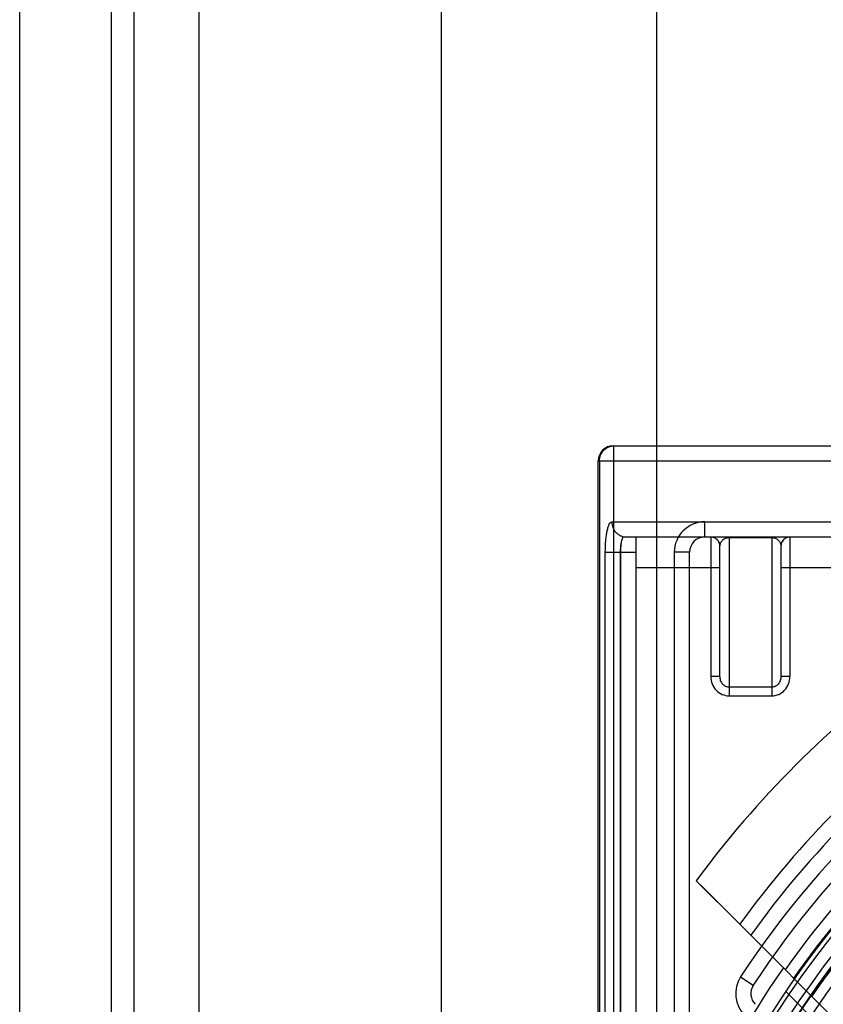
# Model space of a CAD drawing. Units: millimetres. Extents: x -321 to 1351, y 491 to 1273.
# Drawn here: x -321 to -294, y 1196 to 1228 of the extents above; entities that cross this region are included whole.
import ezdxf

# ---------------------------------------------------------------- set-up
doc = ezdxf.new("R2010")
doc.units = ezdxf.units.MM
doc.header["$LTSCALE"] = 61.468
doc.layers.get('0').update_dxf_attribs({"linetype": 'CONTINUOUS'})

msp = doc.modelspace()

# ---------------------------------------------------------------- linework, layer by layer
at = {"color": 7, "linetype": 'Continuous'}
for p, q in [((-320.674, 508.693), (-320.674, 1250.701)), ((-317.674, 1250.701), (-317.674, 508.693)), ((-316.917, 518.666), (-316.917, 1240.633)), ((-314.795, 1240.633), (-314.796, 518.666)), ((-306.826, 526.599), (-306.825, 1232.625)), ((-299.765, 1232.625), (-299.765, 526.599)), ((-301.179, 1214.199), (-301.179, 1082.199)), ((-301.179, 1214.199), (-242.179, 1214.199)), ((-301.679, 1082.699), (-301.679, 1213.699)), ((-301.679, 1213.699), (-284.179, 1213.699)), ((-301.635, 1213.699), (-301.635, 1082.699)), ((-301.231, 1211.699), (-242.126, 1211.699)), ((-298.179, 1211.199), (-298.179, 1211.699)), ((-242.505, 1211.199), (-300.852, 1211.199)), ((-300.429, 1151.199), (-300.429, 1211.199)), ((-297.979, 1211.199), (-297.979, 1206.615)), ((-297.379, 1211.199), (-297.379, 1205.982)), ((-297.379, 1211.183), (-295.979, 1211.183)), ((-295.979, 1211.199), (-295.979, 1205.982)), ((-295.379, 1211.199), (-295.379, 1206.615)), ((-301.444, 1085.699), (-301.444, 1210.699)), ((-301.444, 1210.699), (-300.429, 1210.699)), ((-300.955, 1210.699), (-300.955, 1085.699)), ((-300.929, 1151.199), (-300.929, 1210.938)), ((-299.179, 1210.699), (-299.179, 1182.449)), ((-298.679, 1210.699), (-299.179, 1210.699)), ((-298.679, 1182.449), (-298.679, 1210.699)), ((-297.679, 1206.615), (-297.679, 1210.899)), ((-295.679, 1210.899), (-295.679, 1206.615)), ((-300.429, 1210.199), (-297.679, 1210.199)), ((-295.679, 1210.199), (-288.679, 1210.199)), ((-297.679, 1206.615), (-297.979, 1206.615)), ((-295.379, 1206.615), (-295.679, 1206.615)), ((-295.979, 1206.267), (-297.379, 1206.267)), ((-297.379, 1205.982), (-295.979, 1205.982)), ((-297.026, 1198.476), (-298.458, 1199.907)), ((-298.458, 1199.907), (-298.179, 1199.628)), ((-298.179, 1199.628), (-297.026, 1198.476)), ((-297.026, 1198.476), (-293.436, 1194.885)), ((-297.001, 1196.746), (-296.583, 1196.473)), ((-295.521, 1196.263), (-291.804, 1192.546))]:
    msp.add_line(p, q, dxfattribs=at)
for points in [[(-297.679, 1210.899), (-297.679, 1210.913), (-297.68, 1210.928), (-297.682, 1210.944), (-297.685, 1210.959), (-297.688, 1210.975), (-297.693, 1210.99), (-297.698, 1211.005), (-297.704, 1211.02), (-297.711, 1211.035), (-297.72, 1211.05), (-297.729, 1211.065), (-297.739, 1211.079), (-297.75, 1211.093), (-297.762, 1211.106), (-297.774, 1211.118), (-297.788, 1211.13), (-297.803, 1211.142), (-297.818, 1211.152), (-297.834, 1211.161), (-297.85, 1211.17), (-297.868, 1211.177), (-297.885, 1211.184), (-297.903, 1211.189), (-297.922, 1211.193), (-297.941, 1211.196), (-297.96, 1211.198), (-297.979, 1211.199)], [(-295.379, 1211.199), (-295.398, 1211.198), (-295.418, 1211.196), (-295.438, 1211.193), (-295.457, 1211.188), (-295.476, 1211.182), (-295.494, 1211.175), (-295.512, 1211.167), (-295.529, 1211.158), (-295.545, 1211.148), (-295.561, 1211.137), (-295.576, 1211.125), (-295.589, 1211.112), (-295.602, 1211.099), (-295.614, 1211.085), (-295.624, 1211.07), (-295.634, 1211.055), (-295.643, 1211.04), (-295.651, 1211.024), (-295.658, 1211.009), (-295.663, 1210.993), (-295.668, 1210.977), (-295.672, 1210.961), (-295.675, 1210.945), (-295.677, 1210.93), (-295.678, 1210.914), (-295.679, 1210.899)]]:
    msp.add_lwpolyline(points, dxfattribs=at)
for radius in [28.6, 28.2, 28, 27.986, 27.974, 27.6, 27.05, 26.8, 26.3, 25.05, 23.175, 23.05]:
    msp.add_circle((-271.679, 1180.199), radius, dxfattribs=at)
for centre, radius, start, end in [((-301.179, 1213.699), 0.5, 90, 180), ((-298.179, 1210.699), 1, 90, 180), ((-298.179, 1210.699), 0.5, 90, 180), ((-297.979, 1210.899), 0.3, 360, 90), ((-295.379, 1210.899), 0.3, 90, 180), ((-271.679, 1180.199), 33.25, 126.3512, 143.6487), ((-271.679, 1180.199), 30.25, 118.1346, 146.837), ((-271.679, 1180.199), 29.75, 118.1346, 146.837), ((-271.679, 1180.199), 28.75, 118.1346, 61.8653), ((-271.679, 1180.199), 31.25, 125.7931, 144.2069), ((-271.679, 1180.199), 30.75, 125.642, 144.3579), ((-271.679, 1180.199), 29.168, 125.1296, 144.8703), ((-271.679, 1180.199), 28.785, 124.9969, 145.003), ((-271.679, 1180.199), 27.954, 124.6963, 145.3037), ((-271.679, 1180.199), 24.05, 109.771, 70.2289), ((-271.679, 1180.199), 29.25, 144.8424, 169.3908), ((-296.164, 1196.199), 1, 146.837, 225), ((-296.164, 1196.199), 0.5, 146.837, 225)]:
    msp.add_arc(centre, radius, start, end, dxfattribs=at)
for points, knots in [([(-301.635, 1213.699), (-301.635, 1213.764), (-301.609, 1213.895), (-301.501, 1214.061), (-301.338, 1214.172), (-301.209, 1214.199), (-301.146, 1214.199)], [0, 0, 0, 0, 0.252551, 0.503615, 0.752562, 1, 1, 1, 1]), ([(-301.444, 1210.699), (-301.444, 1210.826), (-301.436, 1211.012), (-301.41, 1211.248), (-301.385, 1211.397), (-301.353, 1211.523), (-301.317, 1211.623), (-301.268, 1211.699), (-301.231, 1211.699)], [0, 0, 0, 0, 0.364699, 0.530338, 0.676843, 0.799125, 0.893871, 1, 1, 1, 1]), ([(-301.231, 1211.699), (-301.231, 1211.636), (-301.213, 1211.539), (-301.154, 1211.423), (-301.09, 1211.343), (-301.012, 1211.278), (-300.898, 1211.217), (-300.803, 1211.199), (-300.742, 1211.199)], [0, 0, 0, 0, 0.241916, 0.371644, 0.503586, 0.63493, 0.763013, 1, 1, 1, 1]), ([(-300.929, 1210.938), (-300.924, 1210.974), (-300.915, 1211.036), (-300.897, 1211.114), (-300.877, 1211.167), (-300.861, 1211.192), (-300.853, 1211.199)], [0, 0, 0, 0, 0.392072, 0.682597, 0.880992, 1, 1, 1, 1]), ([(-297.679, 1210.899), (-297.679, 1210.936), (-297.663, 1211.011), (-297.607, 1211.09), (-297.546, 1211.137), (-297.494, 1211.163), (-297.437, 1211.18), (-297.398, 1211.183), (-297.379, 1211.183)], [0, 0, 0, 0, 0.24333, 0.490276, 0.616256, 0.743415, 0.871467, 1, 1, 1, 1]), ([(-295.979, 1211.183), (-295.959, 1211.183), (-295.92, 1211.18), (-295.863, 1211.163), (-295.811, 1211.137), (-295.75, 1211.09), (-295.694, 1211.011), (-295.679, 1210.936), (-295.679, 1210.899)], [0, 0, 0, 0, 0.128533, 0.256585, 0.383744, 0.509724, 0.75667, 1, 1, 1, 1]), ([(-295.701, 1211.008), (-295.696, 1210.996), (-295.688, 1210.973), (-295.68, 1210.936), (-295.679, 1210.911), (-295.679, 1210.899)], [0, 0, 0, 0, 0.331581, 0.65971, 1, 1, 1, 1]), ([(-300.929, 1210.938), (-300.932, 1210.922), (-300.948, 1210.843), (-300.955, 1210.763), (-300.955, 1210.699)], [0, 0, 0, 0, 0.204392, 1, 1, 1, 1]), ([(-297.379, 1206.267), (-297.418, 1206.267), (-297.499, 1206.286), (-297.599, 1206.365), (-297.664, 1206.481), (-297.679, 1206.57), (-297.679, 1206.615)], [0, 0, 0, 0, 0.23273, 0.47593, 0.733211, 1, 1, 1, 1]), ([(-295.679, 1206.615), (-295.679, 1206.57), (-295.693, 1206.481), (-295.758, 1206.365), (-295.858, 1206.286), (-295.939, 1206.267), (-295.979, 1206.267)], [0, 0, 0, 0, 0.266789, 0.52407, 0.76727, 1, 1, 1, 1])]:
    msp.add_open_spline(points, degree=3, knots=knots, dxfattribs=at)
for points in [[(-297.979, 1206.615), (-297.979, 1206.532), (-297.947, 1206.367), (-297.814, 1206.156), (-297.614, 1206.015), (-297.457, 1205.982), (-297.379, 1205.982)], [(-295.979, 1205.982), (-295.9, 1205.982), (-295.743, 1206.015), (-295.543, 1206.156), (-295.41, 1206.367), (-295.379, 1206.532), (-295.379, 1206.615)]]:
    msp.add_open_spline(points, degree=3, dxfattribs=at)

doc.saveas('drawing.dxf')
